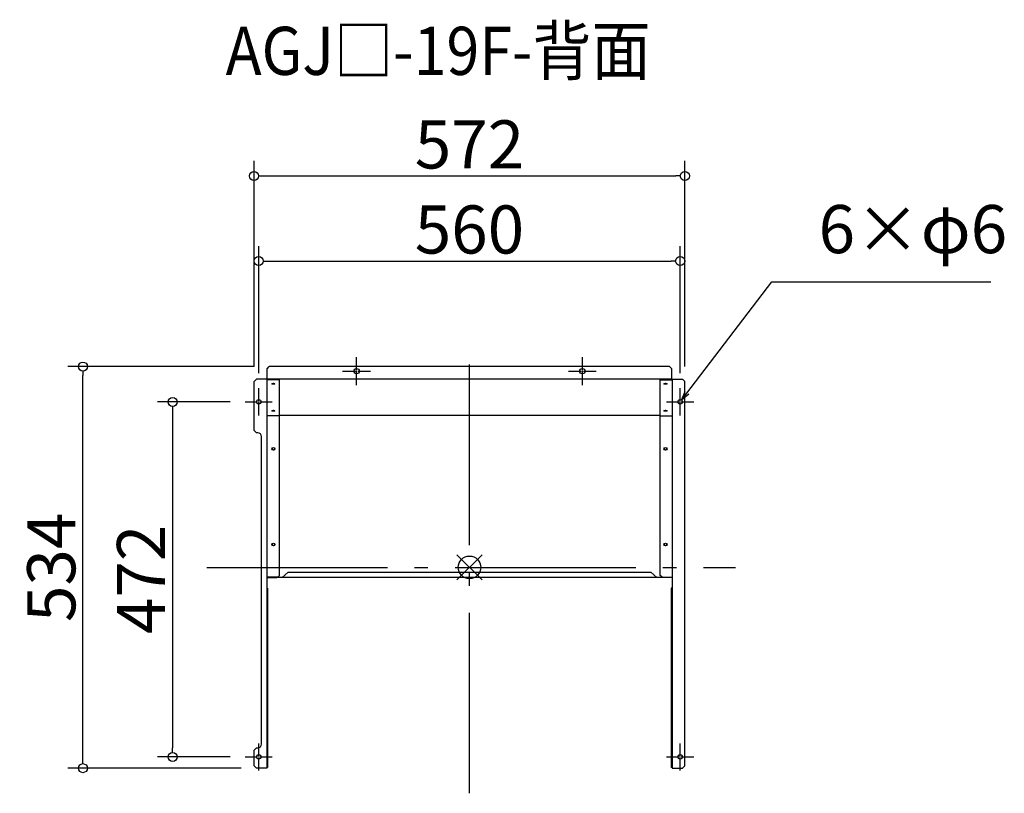
# Model space of a CAD drawing. Extents: x -61158 to -59850, y 3073 to 4101.
import ezdxf

# ---------------------------------------------------------------- set-up
doc = ezdxf.new("R2010")
doc.units = 0
doc.header["$LTSCALE"] = 20
doc.header["$MEASUREMENT"] = 0
doc.header["$PDMODE"] = 3
doc.header["$PDSIZE"] = -2
doc.linetypes.add('DASHDOT', pattern=[5.5, 4, -0.6, 0.3, -0.6])
doc.layers.get('0').update_dxf_attribs({"linetype": 'CONTINUOUS'})
doc.layers.get('DEFPOINTS').update_dxf_attribs({"linetype": 'CONTINUOUS'})
for name, color, linetype in [('ARRANGE', 1, 'CONTINUOUS'), ('BASIS', 6, 'DASHDOT'), ('ETC', 61, 'CONTINUOUS'), ('NOTE', 4, 'CONTINUOUS'), ('OUTLINE', 3, 'CONTINUOUS'), ('SIZE', 30, 'CONTINUOUS')]:
    doc.layers.add(name, color=color, linetype=linetype)
doc.styles.add('ADESK1', font='romanc.shx', dxfattribs={"bigfont": 'extfont.shx'})
doc.styles.get("Standard").update_dxf_attribs({"font": 'romans.shx', "width": 0.9, "height": 64, "bigfont": 'extfont.shx'})
doc.dimstyles.get("Standard").update_dxf_attribs({"dimtxt": 64, "dimasz": 12, "dimexe": 20, "dimexo": 20, "dimgap": 10, "dimtad": 1, "dimdec": 0, "dimzin": 9, "dimdsep": 46, "dimtxsty": 'STANDARD', "dimblk": 'DOTBLANK', "dimcen": 0, "dimaunit": 1, "dimadec": 0, "dimazin": 0, "dimtfac": 1, "dimtdec": 0, "dimtofl": 0, "dimtmove": 0, "dimatfit": 3, "dimldrblk": 'OPEN30', "dimfxl": 1, "dimtolj": 1, "dimarcsym": 0})
doc.dimstyles.new('STANDARD$0', dxfattribs={"dimtxt": 64, "dimasz": 12, "dimexe": 20, "dimexo": 20, "dimgap": 10, "dimtad": 1, "dimdec": 0, "dimzin": 9, "dimdsep": 46, "dimtxsty": 'STANDARD', "dimblk": 'DOTBLANK', "dimcen": 0, "dimaunit": 1, "dimadec": 0, "dimazin": 0, "dimtfac": 1, "dimtdec": 0, "dimtofl": 0, "dimtmove": 0, "dimatfit": 3, "dimldrblk": 'OPEN30', "dimfxl": 1, "dimtolj": 1, "dimarcsym": 0})

# ---------------------------------------------------------------- blocks, each defined once
blk = doc.blocks.new('_DOTBLANK')
at = {"color": 0, "linetype": 'ByBlock'}
blk.add_line((-0.5, 0), (-1, 0), dxfattribs=at)
blk.add_circle((0, 0), 0.5, dxfattribs=at)
blk = doc.blocks.new('*D108')
at = {"layer": 'DEFPOINTS', "color": 0}
for p in [(-60280.6, 3780.3), (-60840.6, 3611.1), (-60280.6, 3611.1)]:
    blk.add_point(p, dxfattribs=at)
at = {"layer": 'SIZE', "color": 0, "lineweight": -2}
for p, q in [((-60840.6, 3631.1), (-60840.6, 3800.3)), ((-60280.6, 3631.1), (-60280.6, 3800.3)), ((-60828.6, 3780.3), (-60292.6, 3780.3))]:
    blk.add_line(p, q, dxfattribs=at)
at = {"layer": 'SIZE', "color": 0, "lineweight": -2, "xscale": 12, "yscale": 12, "zscale": 12, "rotation": 180}
blk.add_blockref('_DOTBLANK', (-60840.6, 3780.3), dxfattribs=at)
at = {"layer": 'SIZE', "color": 0, "lineweight": -2, "xscale": 12, "yscale": 12, "zscale": 12}
blk.add_blockref('_DOTBLANK', (-60280.6, 3780.3), dxfattribs=at)
at = {"layer": 'SIZE', "color": 0, "insert": (-60560.6, 3822.3), "char_height": 64, "attachment_point": 5}
blk.add_mtext('\\A1;560', dxfattribs=at)
blk = doc.blocks.new('_Open30')
at = {"color": 0, "linetype": 'ByBlock', "lineweight": -2}
for p, q in [((-1, 0.27), (0, 0)), ((0, 0), (-1, -0.27)), ((0, 0), (-1, 0))]:
    blk.add_line(p, q, dxfattribs=at)
blk = doc.blocks.new('*D109')
at = {"layer": 'DEFPOINTS', "color": 0}
for p in [(-60274.4, 3893.4), (-60846.8, 3620.1), (-60274.4, 3620.1)]:
    blk.add_point(p, dxfattribs=at)
at = {"layer": 'SIZE', "color": 0, "lineweight": -2}
for p, q in [((-60846.8, 3640.1), (-60846.8, 3913.4)), ((-60274.4, 3640.1), (-60274.4, 3913.4)), ((-60834.8, 3893.4), (-60286.4, 3893.4))]:
    blk.add_line(p, q, dxfattribs=at)
at = {"layer": 'SIZE', "color": 0, "lineweight": -2, "xscale": 12, "yscale": 12, "zscale": 12, "rotation": 180}
blk.add_blockref('_DOTBLANK', (-60846.8, 3893.4), dxfattribs=at)
at = {"layer": 'SIZE', "color": 0, "lineweight": -2, "xscale": 12, "yscale": 12, "zscale": 12}
blk.add_blockref('_DOTBLANK', (-60274.4, 3893.4), dxfattribs=at)
at = {"layer": 'SIZE', "color": 0, "insert": (-60560.6, 3935.4), "char_height": 64, "attachment_point": 5}
blk.add_mtext('\\A1;572', dxfattribs=at)
blk = doc.blocks.new('*D110')
at = {"layer": 'DEFPOINTS', "color": 0}
for p in [(-60858.6, 3593.1), (-60955, 3121.1), (-60858.6, 3121.1)]:
    blk.add_point(p, dxfattribs=at)
at = {"layer": 'SIZE', "color": 0, "lineweight": -2}
for p, q in [((-60878.6, 3593.1), (-60975, 3593.1)), ((-60955, 3581.1), (-60955, 3133.1)), ((-60878.6, 3121.1), (-60975, 3121.1))]:
    blk.add_line(p, q, dxfattribs=at)
at = {"layer": 'SIZE', "color": 0, "lineweight": -2, "xscale": 12, "yscale": 12, "zscale": 12}
for p, rotation in [((-60955, 3593.1), 90), ((-60955, 3121.1), 270)]:
    blk.add_blockref('_DOTBLANK', p, dxfattribs=dict(at, rotation=rotation))
at = {"layer": 'SIZE', "color": 0, "insert": (-60997, 3357.1), "char_height": 64, "attachment_point": 5, "rotation": 90}
blk.add_mtext('\\A1;472', dxfattribs=at)
blk = doc.blocks.new('*D111')
at = {"layer": 'DEFPOINTS', "color": 0}
for p in [(-61074.3, 3640.1), (-60826.6, 3640.1), (-60843.8, 3106.1)]:
    blk.add_point(p, dxfattribs=at)
at = {"layer": 'SIZE', "color": 0, "lineweight": -2}
for p, q in [((-60846.6, 3640.1), (-61094.3, 3640.1)), ((-61074.3, 3118.1), (-61074.3, 3628.1)), ((-60863.8, 3106.1), (-61094.3, 3106.1))]:
    blk.add_line(p, q, dxfattribs=at)
at = {"layer": 'SIZE', "color": 0, "lineweight": -2, "xscale": 12, "yscale": 12, "zscale": 12}
for p, rotation in [((-61074.3, 3640.1), 90), ((-61074.3, 3106.1), 270)]:
    blk.add_blockref('_DOTBLANK', p, dxfattribs=dict(at, rotation=rotation))
at = {"layer": 'SIZE', "color": 0, "insert": (-61116.3, 3373.1), "char_height": 64, "attachment_point": 5, "rotation": 90}
blk.add_mtext('\\A1;534', dxfattribs=at)

msp = doc.modelspace()

# ---------------------------------------------------------------- linework, layer by layer
at = {"layer": 'ARRANGE', "color": 1, "linetype": 'Continuous', "ltscale": 3}
for p, q in [((-60577.3, 3356.4), (-60543.9, 3389.8)), ((-60577.3, 3389.8), (-60543.9, 3356.4))]:
    msp.add_line(p, q, dxfattribs=at)
at = {"layer": 'ARRANGE', "ltscale": 3}
msp.add_circle((-60560.6, 3373.1), 15, dxfattribs=at)
at = {"layer": 'BASIS', "linetype": 'DASHDOT', "ltscale": 3}
for p, q in [((-60560.6, 3072.7), (-60560.6, 3675.7)), ((-60909.7, 3373.1), (-60207.3, 3373.1))]:
    msp.add_line(p, q, dxfattribs=at)
at = {"layer": 'NOTE'}
for p, q in [((-60710.6, 3635.4), (-60710.6, 3652.4)), ((-60410.6, 3635.4), (-60410.6, 3652.4)), ((-60729.1, 3633.9), (-60712.1, 3633.9)), ((-60711.1, 3633.9), (-60710.1, 3633.9)), ((-60710.6, 3633.4), (-60710.6, 3634.4)), ((-60710.6, 3615.4), (-60710.6, 3632.4)), ((-60709.1, 3633.9), (-60692.1, 3633.9)), ((-60429.1, 3633.9), (-60412.1, 3633.9)), ((-60411.1, 3633.9), (-60410.1, 3633.9)), ((-60410.6, 3633.4), (-60410.6, 3634.4)), ((-60410.6, 3615.4), (-60410.6, 3632.4)), ((-60409.1, 3633.9), (-60392.1, 3633.9)), ((-60840.6, 3594.6), (-60840.6, 3611.1)), ((-60280.6, 3594.6), (-60280.6, 3611.1)), ((-60858.6, 3593.1), (-60842.1, 3593.1)), ((-60841.1, 3593.1), (-60840.1, 3593.1)), ((-60840.6, 3592.6), (-60840.6, 3593.6)), ((-60840.6, 3575.1), (-60840.6, 3591.6)), ((-60839.1, 3593.1), (-60822.6, 3593.1)), ((-60298.6, 3593.1), (-60282.1, 3593.1)), ((-60281.1, 3593.1), (-60280.1, 3593.1)), ((-60280.6, 3592.6), (-60280.6, 3593.6)), ((-60280.6, 3575.1), (-60280.6, 3591.6)), ((-60279.1, 3593.1), (-60262.6, 3593.1)), ((-60840.6, 3122.6), (-60840.6, 3139.1)), ((-60280.6, 3122.6), (-60280.6, 3139.1)), ((-60858.6, 3121.1), (-60842.1, 3121.1)), ((-60841.1, 3121.1), (-60840.1, 3121.1)), ((-60840.6, 3120.6), (-60840.6, 3121.6)), ((-60840.6, 3103.1), (-60840.6, 3119.6)), ((-60839.1, 3121.1), (-60822.6, 3121.1)), ((-60298.6, 3121.1), (-60282.1, 3121.1)), ((-60281.1, 3121.1), (-60280.1, 3121.1)), ((-60280.6, 3120.6), (-60280.6, 3121.6)), ((-60280.6, 3103.1), (-60280.6, 3119.6)), ((-60279.1, 3121.1), (-60262.6, 3121.1))]:
    msp.add_line(p, q, dxfattribs=at)
at = {"layer": 'OUTLINE'}
for p, q in [((-60829.6, 3637.1), (-60826.6, 3640.1)), ((-60294.6, 3640.1), (-60826.6, 3640.1)), ((-60294.6, 3640.1), (-60291.6, 3637.1)), ((-60829.6, 3623.1), (-60829.6, 3637.1)), ((-60291.6, 3623.1), (-60291.6, 3637.1)), ((-60843.8, 3623.1), (-60846.8, 3620.1)), ((-60846.8, 3555.1), (-60846.8, 3620.1)), ((-60816.6, 3623.1), (-60843.8, 3623.1)), ((-60816.6, 3622.3), (-60829.8, 3622.3)), ((-60829.8, 3622.3), (-60829.8, 3106.1)), ((-60291.6, 3623.1), (-60829.6, 3623.1)), ((-60816.6, 3622.3), (-60816.6, 3623.1)), ((-60813.6, 3622.3), (-60816.6, 3622.3)), ((-60813.6, 3623.1), (-60813.6, 3622.3)), ((-60813.6, 3622.3), (-60813.6, 3574.6)), ((-60307.6, 3623.1), (-60307.6, 3622.3)), ((-60307.6, 3622.3), (-60307.6, 3574.6)), ((-60307.6, 3622.3), (-60304.6, 3622.3)), ((-60304.6, 3623.1), (-60277.4, 3623.1)), ((-60304.6, 3622.3), (-60304.6, 3623.1)), ((-60304.6, 3622.3), (-60291.4, 3622.3)), ((-60291.4, 3622.3), (-60291.4, 3106.1)), ((-60277.4, 3623.1), (-60274.4, 3620.1)), ((-60274.4, 3109.1), (-60274.4, 3620.1)), ((-60813.6, 3574.6), (-60829.8, 3574.6)), ((-60307.6, 3575.2), (-60813.6, 3575.2)), ((-60813.6, 3574.6), (-60813.6, 3362)), ((-60307.6, 3574.6), (-60291.4, 3574.6)), ((-60307.6, 3574.6), (-60307.6, 3362.7)), ((-60846.8, 3555.1), (-60843.8, 3552.1)), ((-60841.8, 3552.1), (-60843.8, 3552.1)), ((-60836.8, 3138.1), (-60836.8, 3547.1)), ((-60809.6, 3359.8), (-60801.6, 3366.9)), ((-60809.6, 3359.4), (-60801.6, 3366.5)), ((-60801.6, 3366.9), (-60319.6, 3366.9)), ((-60801.6, 3366.5), (-60801.6, 3366.9)), ((-60801.6, 3366.5), (-60319.6, 3366.5)), ((-60319.6, 3366.9), (-60319.6, 3366.5)), ((-60319.6, 3366.9), (-60311.6, 3359.8)), ((-60319.6, 3366.5), (-60311.6, 3359.4)), ((-60304.6, 3359.9), (-60307.6, 3362.7)), ((-60815.8, 3359.9), (-60829.8, 3359.9)), ((-60829.8, 3359.4), (-60816.6, 3359.4)), ((-60816.6, 3359.4), (-60815.8, 3359.9)), ((-60809.6, 3359.8), (-60816, 3359.8)), ((-60815.8, 3359.9), (-60813.6, 3362)), ((-60809.6, 3359.8), (-60809.6, 3359.4)), ((-60311.6, 3359.4), (-60809.6, 3359.4)), ((-60294.6, 3359.8), (-60311.6, 3359.8)), ((-60311.6, 3359.8), (-60311.6, 3359.4)), ((-60304.6, 3359.9), (-60291.4, 3359.9)), ((-60294.4, 3359.9), (-60294.6, 3359.8)), ((-60829.8, 3345.5), (-60828.8, 3345.5)), ((-60829.8, 3342.9), (-60828.8, 3342.9)), ((-60828.8, 3345.5), (-60828.8, 3342.9)), ((-60828.8, 3342.9), (-60828.8, 3120.3)), ((-60291.4, 3345.5), (-60292.4, 3345.5)), ((-60292.4, 3345.5), (-60292.4, 3342.8)), ((-60292.4, 3342.8), (-60292.4, 3120.6)), ((-60291.4, 3342.8), (-60292.4, 3342.8)), ((-60843.8, 3133.1), (-60846.8, 3130.1)), ((-60846.8, 3109.1), (-60846.8, 3130.1)), ((-60843.8, 3133.1), (-60841.8, 3133.1)), ((-60829.8, 3120.3), (-60828.8, 3120.3)), ((-60828.8, 3120.3), (-60828.8, 3106.8)), ((-60291.4, 3120.6), (-60292.4, 3120.6)), ((-60292.4, 3120.6), (-60292.4, 3106.8)), ((-60846.8, 3109.1), (-60843.8, 3106.1)), ((-60829.8, 3106.1), (-60843.8, 3106.1)), ((-60829.8, 3106.8), (-60828.8, 3106.8)), ((-60291.4, 3106.8), (-60292.4, 3106.8)), ((-60291.4, 3106.1), (-60277.4, 3106.1)), ((-60274.4, 3109.1), (-60277.4, 3106.1))]:
    msp.add_line(p, q, dxfattribs=at)
for centre, radius in [((-60710.6, 3633.9), 3.5), ((-60410.6, 3633.9), 3.5), ((-60840.6, 3593.1), 3), ((-60280.6, 3593.1), 3), ((-60840.6, 3121.1), 3), ((-60280.6, 3121.1), 3)]:
    msp.add_circle(centre, radius, dxfattribs=at)
for centre, start, end in [((-60841.8, 3547.1), 0, 90), ((-60841.8, 3138.1), 270, 0)]:
    msp.add_arc(centre, 5, start, end, dxfattribs=at)
for centre, major_axis, ratio in [((-60821.1, 3617.2), (2, 0), 0.34202), ((-60300.1, 3617.2), (-2, 0), 0.34202), ((-60821.1, 3581.3), (2, 0), 0.34202), ((-60300.1, 3581.3), (-2, 0), 0.34202), ((-60821.1, 3530.7), (2, 0), 0.882948), ((-60300.1, 3530.7), (-2, 0), 0.882948), ((-60821.1, 3403.6), (2, 0), 0.882948), ((-60300.1, 3403.6), (-2, 0), 0.882948)]:
    msp.add_ellipse(centre, major_axis=major_axis, ratio=ratio, dxfattribs=at)
for centre, major_axis, ratio, start_param, end_param in [((-60821.1, 3618), (-2, 0), 0.34202, 0.58176, 2.559832), ((-60821.1, 3618.7), (2.5, 0), 0.34202, 4.520048, 4.90473), ((-60300.1, 3618), (2, 0), 0.34202, 3.723353, 5.701425), ((-60300.1, 3618.7), (2.5, 0), 0.34202, 4.520048, 4.90473), ((-60821.1, 3582.1), (-2, 0), 0.34202, 0.58176, 2.559832), ((-60821.1, 3582.8), (2.5, 0), 0.34202, 4.520048, 4.90473), ((-60300.1, 3582.1), (2, 0), 0.34202, 3.723353, 5.701425), ((-60300.1, 3582.8), (2.5, 0), 0.34202, 4.520048, 4.90473), ((-60821.1, 3531.1), (-2, 0), 0.882948, 0.106543, 3.035049), ((-60300.1, 3531.1), (2, 0), 0.882948, 3.248136, 6.176642), ((-60821.1, 3404), (-2, 0), 0.882948, 0.106543, 3.035049), ((-60300.1, 3404), (2, 0), 0.882948, 3.248136, 6.176642)]:
    msp.add_ellipse(centre, major_axis=major_axis, ratio=ratio, start_param=start_param, end_param=end_param, dxfattribs=at)

# ---------------------------------------------------------------- texts
at = {"layer": 'ETC', "ltscale": 3, "insert": (-60884.6, 4091.8), "char_height": 64, "attachment_point": 1, "style": 'ADESK1'}
msp.add_mtext('{\\Fromans,extfont|c128;\\W0.9;AGJ□-19F-背面}', dxfattribs=at)
at = {"layer": 'NOTE', "ltscale": 3, "insert": (-60096.7, 3770.8), "char_height": 64, "attachment_point": 7}
msp.add_mtext('6×φ6', dxfattribs=at)

# ---------------------------------------------------------------- dimensions: what is measured, and where the dimension line sits
at = {"layer": 'SIZE'}
for base, p1, p2, picture, middle in [((-60274.4, 3893.4), (-60846.8, 3620.1), (-60274.4, 3620.1), '*D109', (-60560.6, 3935.4)), ((-60280.6, 3780.3), (-60840.6, 3611.1), (-60280.6, 3611.1), '*D108', (-60560.6, 3822.3))]:
    dim = msp.add_linear_dim(base=base, p1=p1, p2=p2, dimstyle='STANDARD$0', dxfattribs=at)
    dim.commit()
    dim.dimension.update_dxf_attribs({"geometry": picture, "text_midpoint": middle})
for base, p1, p2, picture, middle in [((-61074.3, 3640.1), (-60843.8, 3106.1), (-60826.6, 3640.1), '*D111', (-61116.3, 3373.1)), ((-60955, 3121.1), (-60858.6, 3593.1), (-60858.6, 3121.1), '*D110', (-60997, 3357.1))]:
    dim = msp.add_linear_dim(base=base, p1=p1, p2=p2, angle=90, dimstyle='STANDARD$0', dxfattribs=at)
    dim.commit()
    dim.dimension.update_dxf_attribs({"geometry": picture, "text_midpoint": middle})

# ---------------------------------------------------------------- leaders
at = {"layer": 'NOTE', "ltscale": 3, "annotation_type": 0, "has_hookline": 1, "hookline_direction": 0, "text_width": 228.8}
msp.add_leader([(-60278.8, 3595.5), (-60158.7, 3752.8), (-60146.7, 3752.8)], dimstyle='STANDARD', override={"dimtxt": 64, "dimasz": 12, "dimexe": 20, "dimexo": 20, "dimgap": 50, "dimtad": 1, "dimtih": 0, "dimtoh": 0, "dimzin": 8, "dimaunit": 0, "dimtix": 1, "dimtofl": 1, "dimldrblk": 'Open30', "dimtzin": 0}, dxfattribs=at)

doc.saveas('drawing.dxf')
